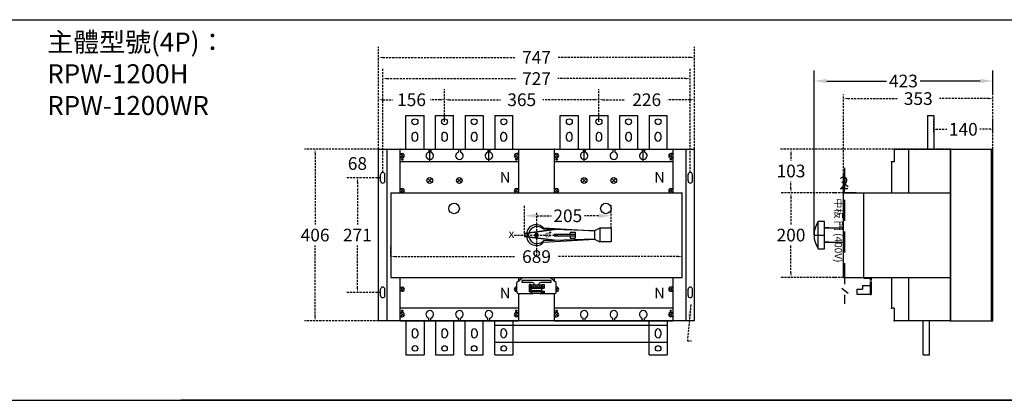
# Model space of a CAD drawing. Extents: x 540 to 29695, y -2147 to 3515.
# Drawn here: x 26164 to 28492, y 88 to 988 of the extents above; entities that cross this region are included whole.
import ezdxf
from ezdxf.enums import TextEntityAlignment as Align

# ---------------------------------------------------------------- set-up
doc = ezdxf.new("R2010")
doc.units = 0
doc.header["$LTSCALE"] = 40
doc.header["$MEASUREMENT"] = 0
doc.linetypes.add('HIDDEN', pattern=[0.375, 0.25, -0.125])
doc.linetypes.add('HIDDEN2', pattern=[0.1875, 0.125, -0.0625])
for name, color, linetype in [('LINE', 7, 'Continuous'), ('傳動', 7, 'Continuous'), ('尺寸', 1, 'HIDDEN2'), ('底板', 6, 'Continuous'), ('開關(伍菱)', 4, 'Continuous')]:
    doc.layers.add(name, color=color, linetype=linetype)
doc.styles.add('RO', font='ROMAND', dxfattribs={"bigfont": 'CHINESET'})
doc.styles.add('文字', font='txt')
doc.dimstyles.new('A', dxfattribs={"dimtxt": 30, "dimasz": 30, "dimexe": 25, "dimexo": 0, "dimgap": 10, "dimtad": 0, "dimtih": 1, "dimtoh": 1, "dimdec": 0, "dimdsep": 46, "dimtxsty": '文字', "dimcen": -0.3, "dimclrd": 1, "dimclre": 1, "dimclrt": 1, "dimadec": 0, "dimazin": 0, "dimtfac": 1, "dimtdec": 0, "dimtix": 1, "dimtofl": 0, "dimtmove": 0, "dimatfit": 0, "dimfxl": 1, "dimtolj": 1, "dimtzin": 0, "dimarcsym": 0})
doc.dimstyles.new('ISO-25_WS', dxfattribs={"dimtxt": 2.5, "dimasz": 2.5, "dimexe": 1.25, "dimexo": 0.625, "dimtad": 1, "dimdec": 1, "dimdsep": 46, "dimtxsty": 'Standard', "dimcen": 2.5, "dimadec": 0, "dimazin": 0, "dimtfac": 1, "dimtdec": 1, "dimtmove": 0, "dimatfit": 3, "dimfxl": 1, "dimtolj": 1, "dimtzin": 0, "dimarcsym": 0})

# ---------------------------------------------------------------- blocks, each defined once
blk = doc.blocks.new('*D742')
at = {"layer": 'DEFPOINTS', "color": 0}
for p in [(27012.4, 681.4), (26862.4, 275.4), (27012.4, 275.4)]:
    blk.add_point(p, dxfattribs=at)
at = {"layer": '尺寸', "lineweight": -2}
for p, q in [((27012.4, 681.4), (26837.4, 681.4)), ((26862.4, 671.4), (26862.4, 503.4)), ((26862.4, 285.4), (26862.4, 453.4)), ((27012.4, 275.4), (26837.4, 275.4))]:
    blk.add_line(p, q, dxfattribs=at)
at = {"layer": '尺寸'}
for points in [[(26860.7, 671.4), (26864.1, 671.4), (26862.4, 681.4)], [(26860.7, 285.4), (26864.1, 285.4), (26862.4, 275.4)]]:
    blk.add_solid(points, dxfattribs=at)
at = {"layer": '尺寸', "insert": (26862.4, 478.4), "char_height": 30, "attachment_point": 5}
blk.add_mtext('\\A1;406', dxfattribs=at)
blk = doc.blocks.new('*D743')
at = {"layer": 'DEFPOINTS', "color": 0}
for p in [(26962.4, 681.4), (27012.4, 681.4), (27017.4, 613.9)]:
    blk.add_point(p, dxfattribs=at)
at = {"layer": '尺寸', "lineweight": -2}
for p, q in [((27012.4, 681.4), (26937.4, 681.4)), ((27017.4, 613.9), (26937.4, 613.9))]:
    blk.add_line(p, q, dxfattribs=at)
at = {"layer": '尺寸', "insert": (26962.4, 647.6), "char_height": 30, "attachment_point": 5}
blk.add_mtext('\\A1;68', dxfattribs=at)
blk = doc.blocks.new('*D744')
at = {"layer": 'DEFPOINTS', "color": 0}
for p in [(27749.4, 848.4), (27022.4, 626.4), (27749.4, 626.4)]:
    blk.add_point(p, dxfattribs=at)
at = {"layer": '尺寸', "lineweight": -2}
for p, q in [((27022.4, 626.4), (27022.4, 873.4)), ((27749.4, 626.4), (27749.4, 873.4)), ((27032.4, 848.4), (27335.9, 848.4)), ((27739.4, 848.4), (27435.9, 848.4))]:
    blk.add_line(p, q, dxfattribs=at)
at = {"layer": '尺寸'}
for points in [[(27032.4, 850.1), (27032.4, 846.7), (27022.4, 848.4)], [(27739.4, 850.1), (27739.4, 846.7), (27749.4, 848.4)]]:
    blk.add_solid(points, dxfattribs=at)
at = {"layer": '尺寸', "insert": (27385.9, 848.4), "char_height": 30, "attachment_point": 5}
blk.add_mtext('\\A1;727', dxfattribs=at)
blk = doc.blocks.new('*D745')
at = {"layer": 'DEFPOINTS', "color": 0}
for p in [(27041.4, 427.5), (27730.4, 427.5), (27730.4, 427.5)]:
    blk.add_point(p, dxfattribs=at)
at = {"layer": '尺寸', "lineweight": -2}
for p, q in [((27041.4, 427.5), (27041.4, 452.5)), ((27730.4, 427.5), (27730.4, 452.5)), ((27051.4, 427.5), (27335.9, 427.5)), ((27720.4, 427.5), (27435.9, 427.5))]:
    blk.add_line(p, q, dxfattribs=at)
at = {"layer": '尺寸'}
for points in [[(27051.4, 429.1), (27051.4, 425.8), (27041.4, 427.5)], [(27720.4, 429.1), (27720.4, 425.8), (27730.4, 427.5)]]:
    blk.add_solid(points, dxfattribs=at)
at = {"layer": '尺寸', "insert": (27385.9, 427.5), "char_height": 30, "attachment_point": 5}
blk.add_mtext('\\A1;689', dxfattribs=at)
blk = doc.blocks.new('*D746')
at = {"layer": 'DEFPOINTS', "color": 0}
for p in [(27017.4, 613.9), (26962.4, 342.9), (27017.4, 342.9)]:
    blk.add_point(p, dxfattribs=at)
at = {"layer": '尺寸', "lineweight": -2}
for p, q in [((26962.4, 603.9), (26962.4, 503.4)), ((26962.4, 352.9), (26962.4, 453.4)), ((27017.4, 342.9), (26937.4, 342.9))]:
    blk.add_line(p, q, dxfattribs=at)
at = {"layer": '尺寸'}
for points in [[(26960.7, 603.9), (26964.1, 603.9), (26962.4, 613.9)], [(26960.7, 352.9), (26964.1, 352.9), (26962.4, 342.9)]]:
    blk.add_solid(points, dxfattribs=at)
at = {"layer": '尺寸', "insert": (26962.4, 478.4), "char_height": 30, "attachment_point": 5}
blk.add_mtext('\\A1;271', dxfattribs=at)
blk = doc.blocks.new('*D747')
at = {"layer": 'DEFPOINTS', "color": 0}
for p in [(27759.4, 898.4), (27012.4, 681.4), (27759.4, 681.4)]:
    blk.add_point(p, dxfattribs=at)
at = {"layer": '尺寸', "lineweight": -2}
for p, q in [((27012.4, 681.4), (27012.4, 923.4)), ((27759.4, 681.4), (27759.4, 923.4)), ((27022.4, 898.4), (27335.9, 898.4)), ((27749.4, 898.4), (27435.9, 898.4))]:
    blk.add_line(p, q, dxfattribs=at)
at = {"layer": '尺寸'}
for points in [[(27022.4, 900.1), (27022.4, 896.7), (27012.4, 898.4)], [(27749.4, 900.1), (27749.4, 896.7), (27759.4, 898.4)]]:
    blk.add_solid(points, dxfattribs=at)
at = {"layer": '尺寸', "insert": (27385.9, 898.4), "char_height": 30, "attachment_point": 5}
blk.add_mtext('\\A1;747', dxfattribs=at)
blk = doc.blocks.new('*D748')
at = {"layer": 'DEFPOINTS', "color": 0}
for p in [(27168.5, 798.4), (27168.5, 746.4), (27012.4, 681.4)]:
    blk.add_point(p, dxfattribs=at)
at = {"layer": '尺寸', "lineweight": -2}
for p, q in [((27012.4, 681.4), (27012.4, 823.4)), ((27168.5, 746.4), (27168.5, 823.4)), ((27022.4, 798.4), (27045.4, 798.4)), ((27158.5, 798.4), (27135.4, 798.4))]:
    blk.add_line(p, q, dxfattribs=at)
at = {"layer": '尺寸'}
for points in [[(27022.4, 800.1), (27022.4, 796.7), (27012.4, 798.4)], [(27158.5, 800.1), (27158.5, 796.7), (27168.5, 798.4)]]:
    blk.add_solid(points, dxfattribs=at)
at = {"layer": '尺寸', "insert": (27090.4, 798.4), "char_height": 30, "attachment_point": 5}
blk.add_mtext('\\A1;156', dxfattribs=at)
blk = doc.blocks.new('*D749')
at = {"layer": 'DEFPOINTS', "color": 0}
for p in [(27533.5, 798.4), (27168.4, 768.4), (27533.5, 746.4)]:
    blk.add_point(p, dxfattribs=at)
at = {"layer": '尺寸', "lineweight": -2}
for p, q in [((27533.5, 746.4), (27533.5, 823.4)), ((27178.4, 798.4), (27300.9, 798.4)), ((27523.5, 798.4), (27400.9, 798.4))]:
    blk.add_line(p, q, dxfattribs=at)
at = {"layer": '尺寸'}
for points in [[(27178.4, 800.1), (27178.4, 796.7), (27168.4, 798.4)], [(27523.5, 800.1), (27523.5, 796.7), (27533.5, 798.4)]]:
    blk.add_solid(points, dxfattribs=at)
at = {"layer": '尺寸', "insert": (27350.9, 798.4), "char_height": 30, "attachment_point": 5}
blk.add_mtext('\\A1;365', dxfattribs=at)
blk = doc.blocks.new('*D750')
at = {"layer": 'DEFPOINTS', "color": 0}
for p in [(27759.4, 798.4), (27533.4, 768.4), (27759.4, 681.4)]:
    blk.add_point(p, dxfattribs=at)
at = {"layer": '尺寸', "lineweight": -2}
for p, q in [((27759.4, 681.4), (27759.4, 823.4)), ((27543.4, 798.4), (27596.4, 798.4)), ((27749.4, 798.4), (27696.4, 798.4))]:
    blk.add_line(p, q, dxfattribs=at)
at = {"layer": '尺寸'}
for points in [[(27543.4, 800.1), (27543.4, 796.7), (27533.4, 798.4)], [(27749.4, 800.1), (27749.4, 796.7), (27759.4, 798.4)]]:
    blk.add_solid(points, dxfattribs=at)
at = {"layer": '尺寸', "insert": (27646.4, 798.4), "char_height": 30, "attachment_point": 5}
blk.add_mtext('\\A1;226', dxfattribs=at)
blk = doc.blocks.new('*D842')
at = {"layer": 'DEFPOINTS', "color": 0}
for p in [(28111.9, 578.4), (27987.5, 378.4), (28111.9, 378.4)]:
    blk.add_point(p, dxfattribs=at)
at = {"layer": '尺寸', "lineweight": -2}
for p, q in [((28111.9, 578.4), (27962.5, 578.4)), ((27987.5, 568.4), (27987.5, 503.4)), ((27987.5, 388.4), (27987.5, 453.4)), ((28111.9, 378.4), (27962.5, 378.4))]:
    blk.add_line(p, q, dxfattribs=at)
at = {"layer": '尺寸'}
for points in [[(27985.8, 568.4), (27989.1, 568.4), (27987.5, 578.4)], [(27985.8, 388.4), (27989.1, 388.4), (27987.5, 378.4)]]:
    blk.add_solid(points, dxfattribs=at)
at = {"layer": '尺寸', "insert": (27987.5, 478.4), "char_height": 30, "attachment_point": 5}
blk.add_mtext('\\A1;200', dxfattribs=at)
blk = doc.blocks.new('*D843')
at = {"layer": 'DEFPOINTS', "color": 0}
for p in [(27987.5, 681.4), (28364.9, 681.4), (28111.9, 578.4)]:
    blk.add_point(p, dxfattribs=at)
at = {"layer": '尺寸', "lineweight": -2}
for p, q in [((28364.9, 681.4), (27962.5, 681.4)), ((27987.5, 671.4), (27987.5, 654.9)), ((27987.5, 588.4), (27987.5, 604.9)), ((28111.9, 578.4), (27962.5, 578.4))]:
    blk.add_line(p, q, dxfattribs=at)
at = {"layer": '尺寸'}
for points in [[(27985.8, 671.4), (27989.1, 671.4), (27987.5, 681.4)], [(27985.8, 588.4), (27989.1, 588.4), (27987.5, 578.4)]]:
    blk.add_solid(points, dxfattribs=at)
at = {"layer": '尺寸', "insert": (27987.5, 629.9), "char_height": 30, "attachment_point": 5}
blk.add_mtext('\\A1;103', dxfattribs=at)
blk = doc.blocks.new('*D844')
at = {"layer": 'DEFPOINTS', "color": 0}
for p in [(28464.9, 801.1), (28464.9, 681.4), (28111.9, 576.4)]:
    blk.add_point(p, dxfattribs=at)
at = {"layer": '尺寸', "lineweight": -2}
for p, q in [((28111.9, 576.4), (28111.9, 811.1)), ((28121.9, 801.1), (28238.4, 801.1)), ((28454.9, 801.1), (28338.4, 801.1)), ((28464.9, 681.4), (28464.9, 811.1))]:
    blk.add_line(p, q, dxfattribs=at)
at = {"layer": '尺寸'}
for points in [[(28121.9, 802.8), (28121.9, 799.5), (28111.9, 801.1)], [(28454.9, 802.8), (28454.9, 799.5), (28464.9, 801.1)]]:
    blk.add_solid(points, dxfattribs=at)
at = {"layer": '尺寸', "insert": (28288.4, 801.1), "char_height": 30, "attachment_point": 5}
blk.add_mtext('\\A1;353', dxfattribs=at)
blk = doc.blocks.new('*D848')
at = {"layer": 'DEFPOINTS', "color": 0}
for p in [(28464.9, 728.5), (28324.9, 721.4), (28464.9, 721.4)]:
    blk.add_point(p, dxfattribs=at)
at = {"layer": '尺寸', "color": 1, "lineweight": -2}
for p, q in [((28324.9, 721.4), (28324.9, 753.5)), ((28464.9, 721.4), (28464.9, 753.5)), ((28329.9, 728.5), (28356.3, 728.5)), ((28459.9, 728.5), (28433.6, 728.5))]:
    blk.add_line(p, q, dxfattribs=at)
at = {"layer": '尺寸', "color": 1}
for points in [[(28329.9, 729.4), (28329.9, 727.7), (28324.9, 728.5)], [(28459.9, 729.4), (28459.9, 727.7), (28464.9, 728.5)]]:
    blk.add_solid(points, dxfattribs=at)
at = {"layer": '尺寸', "color": 1, "insert": (28394.9, 728.5), "char_height": 30, "attachment_point": 5, "style": '文字'}
blk.add_mtext('\\A1;140', dxfattribs=at)
blk = doc.blocks.new('*D894')
at = {"color": 1, "lineweight": -2}
for p, q in [((28111.9, 576.4), (28111.9, 626.7)), ((28113.9, 576.4), (28113.9, 626.7))]:
    blk.add_line(p, q, dxfattribs=at)
at = {"layer": 'DEFPOINTS', "color": 0}
for p in [(28113.9, 601.7), (28111.9, 576.4), (28113.9, 576.4)]:
    blk.add_point(p, dxfattribs=at)
at = {"color": 1, "insert": (28112.9, 601.7), "char_height": 30, "attachment_point": 5, "style": '文字'}
blk.add_mtext('\\A1;2', dxfattribs=at)
blk = doc.blocks.new('*D955')
at = {"layer": 'DEFPOINTS', "color": 0}
for p in [(27562.3, 524), (27562.3, 494.4), (27357.3, 482.4)]:
    blk.add_point(p, dxfattribs=at)
at = {"layer": '尺寸', "color": 0, "lineweight": -2}
for p, q in [((27357.3, 482.4), (27357.3, 549)), ((27562.3, 494.4), (27562.3, 549)), ((27387.3, 524), (27420.2, 524)), ((27532.3, 524), (27499.3, 524))]:
    blk.add_line(p, q, dxfattribs=at)
at = {"layer": '尺寸', "color": 0}
for points in [[(27387.3, 529), (27387.3, 519), (27357.3, 524)], [(27532.3, 529), (27532.3, 519), (27562.3, 524)]]:
    blk.add_solid(points, dxfattribs=at)
at = {"layer": '尺寸', "color": 0, "insert": (27459.8, 524), "char_height": 30, "attachment_point": 5, "style": '文字'}
blk.add_mtext('\\A1;205', dxfattribs=at)
blk = doc.blocks.new('*D964')
at = {"color": 1, "lineweight": -2}
for p, q in [((28041.9, 478.3), (28041.9, 867.7)), ((28464.9, 811.1), (28464.9, 867.7)), ((28071.9, 842.7), (28213.6, 842.7)), ((28434.9, 842.7), (28293.2, 842.7))]:
    blk.add_line(p, q, dxfattribs=at)
at = {"color": 1}
for points in [[(28071.9, 847.7), (28071.9, 837.7), (28041.9, 842.7)], [(28434.9, 847.7), (28434.9, 837.7), (28464.9, 842.7)]]:
    blk.add_solid(points, dxfattribs=at)
at = {"layer": 'DEFPOINTS', "color": 0}
for p in [(28464.9, 842.7), (28464.9, 811.1), (28041.9, 478.3)]:
    blk.add_point(p, dxfattribs=at)
at = {"color": 1, "insert": (28253.4, 842.7), "char_height": 30, "attachment_point": 5, "style": '文字'}
blk.add_mtext('\\A1;423', dxfattribs=at)

msp = doc.modelspace()

# ---------------------------------------------------------------- linework, layer by layer
at = {"linetype": 'HIDDEN', "ltscale": 5}
msp.add_line((28113.91, 637.06), (28113.91, 315.73), dxfattribs=at)
for p, q in [((28107.52, 604.6), (28122.76, 593.11)), ((28141.91, 578.4), (28111.91, 578.4)), ((27350.89, 375.9), (27339.06, 365.9)), ((27350.89, 375.9), (27350.89, 378.4)), ((27420.89, 375.9), (27420.89, 378.4)), ((27432.66, 365.9), (27420.89, 375.9)), ((28159.91, 378.4), (28159.91, 376.83)), ((28159.91, 376.83), (28174.91, 376.83)), ((28174.91, 376.83), (28174.91, 370.83)), ((28176.91, 378.4), (28176.91, 370.83)), ((27339.06, 344.83), (27339.06, 365.9)), ((27344.06, 368.9), (27344.06, 368.9)), ((27419.86, 370.9), (27351.86, 370.9)), ((27351.86, 365.9), (27351.86, 370.9)), ((27375.86, 365.9), (27351.86, 365.9)), ((27368.18, 361.29), (27368.18, 344.29)), ((27373.08, 361.29), (27368.18, 361.29)), ((27368.18, 352.79), (27403.56, 352.79)), ((27373.08, 340.89), (27373.08, 361.29)), ((27373.17, 360.21), (27373.17, 357.67)), ((27378.25, 360.21), (27373.17, 360.21)), ((27378.25, 360.21), (27378.25, 357.67)), ((27378.25, 360.21), (27378.25, 357.67)), ((27378.25, 360.21), (27378.25, 357.67)), ((27383.33, 360.21), (27378.25, 360.21)), ((27380.86, 360.9), (27380.86, 360.21)), ((27383.33, 360.21), (27383.33, 357.67)), ((27383.33, 360.21), (27383.33, 357.67)), ((27383.33, 360.21), (27383.33, 357.67)), ((27388.41, 360.21), (27383.33, 360.21)), ((27388.41, 360.21), (27388.41, 357.67)), ((27388.41, 360.21), (27388.41, 357.67)), ((27388.41, 360.21), (27388.41, 357.67)), ((27393.49, 360.21), (27388.41, 360.21)), ((27390.86, 360.9), (27390.86, 360.21)), ((27393.49, 360.21), (27393.49, 357.67)), ((27393.49, 360.21), (27393.49, 357.67)), ((27393.49, 360.21), (27393.49, 357.67)), ((27398.57, 360.21), (27393.49, 360.21)), ((27419.86, 365.9), (27395.86, 365.9)), ((27398.57, 360.21), (27398.57, 357.67)), ((27398.57, 360.21), (27398.57, 357.67)), ((27398.57, 360.21), (27398.57, 357.67)), ((27398.66, 360.21), (27398.57, 360.21)), ((27398.57, 360.21), (27398.57, 357.67)), ((27398.57, 360.21), (27398.57, 357.67)), ((27398.57, 360.21), (27398.57, 357.67)), ((27398.66, 340.89), (27398.66, 361.29)), ((27398.66, 361.29), (27403.56, 361.29)), ((27403.56, 361.29), (27403.56, 352.79)), ((27419.86, 370.9), (27419.86, 365.9)), ((27432.66, 344.83), (27432.66, 365.9)), ((28107.52, 352.81), (28122.76, 341.32)), ((28142.91, 350.79), (28156.91, 350.79)), ((28142.91, 350.79), (28142.91, 338.89)), ((28156.91, 359.29), (28174.91, 359.29)), ((28156.91, 359.29), (28156.91, 350.79)), ((28174.91, 368.83), (28174.91, 337.83)), ((28176.91, 368.83), (28176.91, 337.83)), ((27351.86, 339.83), (27344.06, 339.83)), ((27375.86, 339.83), (27351.86, 339.83)), ((27373.08, 344.29), (27368.18, 344.29)), ((27373.08, 340.89), (27403.56, 340.89)), ((27373.78, 346.39), (27377.65, 346.39)), ((27373.78, 345.39), (27377.65, 345.39)), ((27378.86, 346.39), (27382.73, 346.39)), ((27378.86, 345.39), (27382.73, 345.39)), ((27383.94, 346.39), (27387.81, 346.39)), ((27383.94, 345.39), (27387.81, 345.39)), ((27389.02, 346.39), (27392.89, 346.39)), ((27389.02, 345.39), (27392.89, 345.39)), ((27394.1, 346.39), (27397.97, 346.39)), ((27394.1, 345.39), (27397.97, 345.39)), ((27427.66, 339.83), (27395.86, 339.83)), ((27398.66, 345.59), (27403.56, 345.59)), ((27398.66, 340.89), (27403.56, 340.89)), ((27403.56, 345.59), (27403.56, 340.89)), ((28142.91, 338.89), (28174.91, 338.89)), ((28174.91, 337.83), (28176.91, 337.83))]:
    msp.add_line(p, q)
at = {"color": 7}
for p, q in [((27041.39, 578.4), (27730.39, 578.4)), ((27041.39, 578.4), (27041.39, 378.4)), ((27730.39, 378.4), (27730.39, 578.4)), ((27041.39, 378.4), (27730.39, 378.4)), ((27749.39, 330.4), (27749.39, 330.4))]:
    msp.add_line(p, q, dxfattribs=at)
at = {"color": 7, "linetype": 'HIDDEN'}
for p, q in [((27378.39, 478.4), (27393.39, 478.4)), ((27385.89, 470.9), (27385.89, 485.9))]:
    msp.add_line(p, q, dxfattribs=at)
for points in [[(27383.58, 482.4), (27381.27, 478.4), (27383.58, 474.4), (27388.2, 474.4), (27390.51, 478.4), (27388.2, 482.4)], [(27383.58, 482.4), (27381.27, 478.4), (27383.58, 474.4), (27388.2, 474.4), (27390.51, 478.4), (27388.2, 482.4)], [(27383.58, 482.4), (27381.27, 478.4), (27383.58, 474.4), (27388.2, 474.4), (27390.51, 478.4), (27388.2, 482.4)], [(27369.88, 357.89), (27369.13, 356.59), (27369.88, 355.29), (27371.38, 355.29), (27372.13, 356.59), (27371.38, 357.89)], [(27401.86, 357.89), (27402.61, 356.59), (27401.86, 355.29), (27400.36, 355.29), (27399.61, 356.59), (27400.36, 357.89)]]:
    msp.add_lwpolyline(points, close=True)
at = {"color": 7}
for centre in [(27190.92, 541.4), (27549.92, 541.4)]:
    msp.add_circle(centre, 12.5, dxfattribs=at)
for centre, radius in [((27370.31, 349.99), 1), ((27370.63, 356.59), 1), ((27401.11, 356.59), 1), ((27375.71, 345.89), 2), ((27380.79, 345.89), 2), ((27385.87, 345.89), 2), ((27390.95, 345.89), 2), ((27396.03, 345.89), 2), ((27401.43, 343.69), 1)]:
    msp.add_circle(centre, radius)
for centre, radius, start, end in [((27375.71, 357.67), 2.54, 180, 0), ((27375.86, 360.9), 5, 0, 90), ((27380.79, 357.67), 2.54, 180, 0), ((27385.87, 357.67), 2.54, 180, 0), ((27390.95, 357.67), 2.54, 180, 0), ((27395.86, 360.9), 5, 90, 180), ((27396.03, 357.67), 2.54, 180, 0), ((27344.06, 344.83), 5, 180, 270), ((27375.86, 344.83), 5, 270, 307.83574), ((27395.86, 344.83), 5, 232.16426, 270), ((27427.66, 344.83), 5, 270, 0)]:
    msp.add_arc(centre, radius, start, end)
at = {"layer": 'LINE'}
for p, q in [((22607.2, 987.68), (29695.39, 987.68)), ((26545.08, 987.68), (28813.52, 987.68)), ((28111.91, 578.4), (28364.91, 578.4)), ((28111.91, 378.4), (28111.91, 578.4)), ((28159.91, 378.4), (28159.91, 578.4)), ((28066.91, 510.76), (28051.91, 510.76)), ((28051.91, 445.76), (28051.91, 510.76)), ((28066.91, 445.76), (28066.91, 510.76)), ((28076.91, 495.26), (28066.91, 495.26)), ((28066.91, 495.26), (28111.91, 495.26)), ((28041.91, 478.26), (28066.91, 478.26)), ((28051.91, 445.76), (28066.91, 445.76)), ((28076.91, 461.26), (28067.17, 461.26)), ((28067.17, 461.26), (28111.91, 461.26)), ((28111.91, 378.4), (28364.91, 378.4)), ((27286.97, 265.4), (27694.97, 265.4)), ((27286.97, 225.4), (27694.97, 225.4)), ((22607.2, 87.68), (29695.39, 87.68)), ((28813.52, 87.68), (26545.08, 87.68))]:
    msp.add_line(p, q, dxfattribs=at)
at = {"layer": 'LINE', "color": 7}
for p, q in [((27427.25, 491.47), (27357.25, 482.4)), ((27427.25, 490.47), (27357.25, 481.4)), ((27402.25, 495.27), (27523.25, 488.4)), ((27523.25, 488.4), (27402.25, 492.27)), ((27427.25, 491.47), (27427.25, 490.47)), ((27535.25, 494.4), (27523.25, 488.4)), ((27562.25, 494.4), (27535.25, 494.4)), ((27535.25, 494.4), (27535.25, 462.4)), ((27562.25, 494.4), (27562.25, 462.4)), ((27357.25, 482.4), (27357.25, 474.4)), ((27427.25, 466.32), (27357.25, 475.4)), ((27427.25, 465.32), (27357.25, 474.4)), ((27523.25, 468.4), (27402.25, 464.52)), ((27402.25, 461.52), (27523.25, 468.4)), ((27427.25, 480.4), (27477.25, 480.4)), ((27427.25, 480.4), (27427.25, 476.4)), ((27427.25, 476.4), (27477.25, 476.4)), ((27427.25, 466.32), (27427.25, 465.32)), ((27465.25, 485.4), (27465.25, 480.4)), ((27465.25, 485.4), (27477.25, 485.4)), ((27465.25, 476.4), (27465.25, 471.4)), ((27465.25, 471.4), (27477.25, 471.4)), ((27465.75, 485.4), (27465.75, 480.4)), ((27465.75, 476.4), (27465.75, 471.4)), ((27477.25, 485.4), (27477.25, 471.4)), ((27523.25, 488.4), (27523.25, 468.4)), ((27523.25, 468.4), (27535.25, 462.4)), ((27562.25, 462.4), (27535.25, 462.4)), ((27063.39, 275.4), (27343.39, 275.4)), ((27428.39, 275.4), (27708.39, 275.4)), ((27463.39, 270.4), (27463.39, 270.4)), ((27308.39, 245.4), (27308.39, 245.4))]:
    msp.add_line(p, q, dxfattribs=at)
msp.add_lwpolyline([(27362.05, 478.4), (27368.07, 474.92), (27368.07, 481.87)], close=True, dxfattribs=at)
at = {"layer": 'LINE', "color": 7, "const_width": 1.2}
for points in [[(27407.32, 478.4), (27405.5, 478.4)], [(27407.65, 480.09), (27405.98, 480.78)], [(27407.65, 476.71), (27405.98, 476.01)], [(27408.61, 481.52), (27407.33, 482.8)], [(27408.61, 475.27), (27407.33, 473.99)], [(27410.04, 482.48), (27409.35, 484.15)], [(27410.04, 474.31), (27409.35, 472.64)], [(27411.73, 482.81), (27411.73, 484.63)], [(27411.73, 473.98), (27411.73, 472.16)], [(27413.42, 482.48), (27414.12, 484.15)], [(27413.42, 474.31), (27414.12, 472.64)], [(27414.86, 481.52), (27416.14, 482.8)], [(27414.86, 475.27), (27416.14, 473.99)], [(27415.82, 480.09), (27417.49, 480.78)], [(27415.82, 476.71), (27417.49, 476.01)], [(27416.15, 478.4), (27417.97, 478.4)]]:
    msp.add_lwpolyline(points, dxfattribs=at)
at = {"layer": 'LINE', "color": 7, "const_width": 0.6}
msp.add_lwpolyline([(27411.73, 474.5, 1), (27411.73, 482.3, 1)], format="xyb", close=True, dxfattribs=at)
at = {"layer": 'LINE', "color": 7}
for centre, radius in [((27385.89, 478.4), 3), ((27417.78, 484.77), 1.07)]:
    msp.add_circle(centre, radius, dxfattribs=at)
for centre, radius, start, end in [((27385.11, 480.06), 22.92, 41.58799, 175.02822), ((27387.5, 478.4), 20.25, 43.25865, 167.57241), ((27385.11, 476.73), 22.92, 185.32332, 318.41201), ((27387.5, 478.4), 20.25, 193.29376, 316.74135)]:
    msp.add_arc(centre, radius, start, end, dxfattribs=at)
at = {"layer": 'LINE'}
msp.add_arc((28099.73, 478.26), 57.81, 145.79454, 214.20546, dxfattribs=at)
at = {"layer": '傳動'}
for p in [(28091.91, 578.4), (28091.91, 378.4)]:
    msp.add_point(p, dxfattribs=at)
at = {"layer": '尺寸'}
for p, q in [((27385.89, 530.9), (27385.89, 425.9)), ((27333.39, 478.4), (27438.39, 478.4))]:
    msp.add_line(p, q, dxfattribs=at)
at = {"layer": '底板'}
for p, q in [((27012.39, 275.4), (27012.39, 681.4)), ((27012.39, 681.4), (27759.39, 681.4)), ((27032.39, 275.4), (27032.39, 681.4)), ((27739.39, 275.4), (27739.39, 681.4)), ((27759.39, 275.4), (27759.39, 681.4)), ((28364.91, 275.4), (28364.91, 681.4)), ((28364.91, 681.4), (28464.91, 681.4)), ((28364.91, 681.4), (28364.91, 275.4)), ((28461.91, 275.4), (28461.91, 681.4)), ((28464.91, 275.4), (28464.91, 681.4)), ((27017.39, 606.4), (27017.39, 621.4)), ((27022.39, 626.4), (27022.39, 626.4)), ((27027.39, 606.4), (27027.39, 621.4)), ((27744.39, 606.4), (27744.39, 621.4)), ((27749.39, 626.4), (27749.39, 626.4)), ((27754.39, 606.4), (27754.39, 621.4)), ((27022.39, 601.4), (27022.39, 601.4)), ((27749.39, 601.4), (27749.39, 601.4)), ((27017.39, 335.4), (27017.39, 350.4)), ((27022.39, 355.4), (27022.39, 355.4)), ((27027.39, 335.4), (27027.39, 350.4)), ((27744.39, 335.4), (27744.39, 350.4)), ((27749.39, 355.4), (27749.39, 355.4)), ((27754.39, 335.4), (27754.39, 350.4)), ((28464.91, 275.4), (28464.91, 356.09)), ((27022.39, 330.4), (27022.39, 330.4)), ((27759.39, 275.4), (27012.39, 275.4)), ((28364.91, 275.4), (28464.91, 275.4))]:
    msp.add_line(p, q, dxfattribs=at)
for centre, start, end in [((27022.39, 621.4), 90, 180), ((27022.39, 606.4), 180, 270), ((27022.39, 621.4), 0, 90), ((27022.39, 606.4), 270, 0), ((27749.39, 621.4), 90, 180), ((27749.39, 606.4), 180, 270), ((27749.39, 621.4), 0, 90), ((27749.39, 606.4), 270, 0), ((27022.39, 350.4), 90, 180), ((27022.39, 350.4), 0, 90), ((27749.39, 350.4), 90, 180), ((27749.39, 350.4), 0, 90), ((27022.39, 335.4), 180, 270), ((27022.39, 335.4), 270, 0), ((27749.39, 335.4), 180, 270), ((27749.39, 335.4), 270, 0)]:
    msp.add_arc(centre, 5, start, end, dxfattribs=at)
at = {"layer": '開關(伍菱)'}
for p, q in [((27076.97, 761.4), (27119.97, 761.4)), ((27076.97, 681.4), (27076.97, 761.4)), ((27119.97, 681.4), (27119.97, 761.4)), ((27146.97, 761.4), (27189.97, 761.4)), ((27146.97, 681.4), (27146.97, 761.4)), ((27189.97, 681.4), (27189.97, 761.4)), ((27216.97, 761.4), (27216.97, 681.4)), ((27216.97, 761.4), (27259.97, 761.4)), ((27259.97, 761.4), (27259.97, 681.4)), ((27286.97, 761.4), (27286.97, 681.4)), ((27286.97, 761.4), (27329.97, 761.4)), ((27329.97, 681.4), (27329.97, 761.4)), ((27441.97, 761.4), (27484.97, 761.4)), ((27441.97, 681.4), (27441.97, 761.4)), ((27484.97, 681.4), (27484.97, 761.4)), ((27511.97, 761.4), (27554.97, 761.4)), ((27511.97, 681.4), (27511.97, 761.4)), ((27554.97, 681.4), (27554.97, 761.4)), ((27581.97, 761.4), (27581.97, 681.4)), ((27581.97, 761.4), (27624.97, 761.4)), ((27624.97, 761.4), (27624.97, 681.4)), ((27651.97, 761.4), (27651.97, 681.4)), ((27651.97, 761.4), (27694.97, 761.4)), ((27694.97, 681.4), (27694.97, 761.4)), ((28309.91, 761.4), (28309.91, 681.4)), ((28309.91, 761.4), (28324.91, 761.4)), ((28324.91, 761.4), (28324.91, 681.4)), ((27091.75, 707.04), (27091.75, 714.4)), ((27105.03, 707.04), (27105.03, 714.76)), ((27161.76, 714.76), (27161.75, 707.04)), ((27175.03, 707.04), (27175.03, 714.4)), ((27232.07, 707.04), (27232.07, 714.4)), ((27245.35, 707.04), (27245.35, 714.76)), ((27301.43, 707.04), (27301.43, 714.76)), ((27314.71, 714.4), (27314.71, 707.04)), ((27456.75, 707.04), (27456.75, 714.4)), ((27470.03, 707.04), (27470.03, 714.76)), ((27526.76, 714.76), (27526.75, 707.04)), ((27540.03, 707.04), (27540.03, 714.4)), ((27597.07, 707.04), (27597.07, 714.4)), ((27610.35, 707.04), (27610.35, 714.76)), ((27666.43, 707.04), (27666.43, 714.76)), ((27679.71, 714.4), (27679.71, 707.04)), ((27063.39, 681.4), (27343.39, 681.4)), ((27063.39, 578.4), (27063.39, 681.4)), ((27131.89, 679.9), (27130.89, 679.9)), ((27130.89, 679.9), (27130.89, 674.54)), ((27131.89, 681.4), (27131.89, 679.9)), ((27133.39, 652.65), (27133.39, 679.14)), ((27134.89, 681.4), (27134.89, 679.9)), ((27134.89, 679.9), (27135.89, 679.9)), ((27135.89, 679.9), (27135.89, 674.54)), ((27202.05, 679.9), (27201.05, 679.9)), ((27201.05, 679.9), (27201.05, 674.54)), ((27202.05, 681.4), (27202.05, 679.9)), ((27205.05, 681.4), (27205.05, 679.9)), ((27205.05, 679.9), (27206.05, 679.9)), ((27206.05, 679.9), (27206.05, 674.54)), ((27271.89, 679.9), (27270.89, 679.9)), ((27270.89, 679.9), (27270.89, 674.54)), ((27271.89, 681.4), (27271.89, 679.9)), ((27273.39, 652.65), (27273.39, 679.14)), ((27274.89, 681.4), (27274.89, 679.9)), ((27274.89, 679.9), (27275.89, 679.9)), ((27275.89, 679.9), (27275.89, 674.54)), ((27343.39, 681.4), (27343.39, 578.4)), ((27428.39, 681.4), (27708.39, 681.4)), ((27428.39, 578.4), (27428.39, 681.4)), ((27496.89, 679.9), (27495.89, 679.9)), ((27495.89, 679.9), (27495.89, 674.54)), ((27496.89, 681.4), (27496.89, 679.9)), ((27498.39, 652.65), (27498.39, 679.14)), ((27499.89, 681.4), (27499.89, 679.9)), ((27499.89, 679.9), (27500.89, 679.9)), ((27500.89, 679.9), (27500.89, 674.54)), ((27567.05, 679.9), (27566.05, 679.9)), ((27566.05, 679.9), (27566.05, 674.54)), ((27567.05, 681.4), (27567.05, 679.9)), ((27570.05, 681.4), (27570.05, 679.9)), ((27570.05, 679.9), (27571.05, 679.9)), ((27571.05, 679.9), (27571.05, 674.54)), ((27636.89, 679.9), (27635.89, 679.9)), ((27635.89, 679.9), (27635.89, 674.54)), ((27636.89, 681.4), (27636.89, 679.9)), ((27638.39, 652.65), (27638.39, 679.14)), ((27639.89, 681.4), (27639.89, 679.9)), ((27639.89, 679.9), (27640.89, 679.9)), ((27640.89, 679.9), (27640.89, 674.54)), ((27708.39, 681.4), (27708.39, 578.4)), ((28231.41, 681.4), (28364.91, 681.4)), ((28231.41, 681.4), (28231.41, 651.4)), ((28264.91, 681.4), (28264.91, 578.4)), ((27063.39, 670.9), (27068.39, 670.9)), ((27071.92, 662.36), (27063.39, 670.9)), ((27071.92, 669.43), (27063.39, 660.9)), ((27068.39, 660.9), (27063.39, 660.9)), ((27334.85, 662.36), (27343.39, 670.9)), ((27334.85, 669.43), (27343.39, 660.9)), ((27343.39, 670.9), (27338.39, 670.9)), ((27338.39, 660.9), (27343.39, 660.9)), ((27428.39, 670.9), (27433.39, 670.9)), ((27436.92, 662.36), (27428.39, 670.9)), ((27436.92, 669.43), (27428.39, 660.9)), ((27433.39, 660.9), (27428.39, 660.9)), ((27699.85, 662.36), (27708.39, 670.9)), ((27699.85, 669.43), (27708.39, 660.9)), ((27708.39, 670.9), (27703.39, 670.9)), ((27703.39, 660.9), (27708.39, 660.9)), ((27343.39, 651.4), (27063.39, 651.4)), ((27708.39, 651.4), (27428.39, 651.4)), ((28224.91, 651.4), (28224.91, 578.4)), ((28231.41, 651.4), (28224.91, 651.4)), ((27138.16, 612.17), (27128.61, 602.62)), ((27138.16, 602.62), (27128.61, 612.17)), ((27208.16, 612.17), (27198.61, 602.62)), ((27208.16, 602.62), (27198.61, 612.17)), ((27503.16, 612.17), (27493.61, 602.62)), ((27503.16, 602.62), (27493.61, 612.17)), ((27573.16, 612.17), (27563.61, 602.62)), ((27573.16, 602.62), (27563.61, 612.17)), ((27063.39, 588.4), (27068.39, 588.4)), ((27071.92, 579.86), (27063.39, 588.4)), ((27071.92, 586.93), (27063.39, 578.4)), ((27334.85, 579.86), (27343.39, 588.4)), ((27334.85, 586.93), (27343.39, 578.4)), ((27338.39, 588.4), (27343.39, 588.4)), ((27428.39, 588.4), (27433.39, 588.4)), ((27436.92, 579.86), (27428.39, 588.4)), ((27436.92, 586.93), (27428.39, 578.4)), ((27699.85, 579.86), (27708.39, 588.4)), ((27699.85, 586.93), (27708.39, 578.4)), ((27703.39, 588.4), (27708.39, 588.4)), ((27068.39, 578.4), (27063.39, 578.4)), ((27338.39, 578.4), (27343.39, 578.4)), ((27433.39, 578.4), (27428.39, 578.4)), ((27703.39, 578.4), (27708.39, 578.4)), ((27063.39, 275.4), (27063.39, 378.4)), ((27343.39, 378.4), (27343.39, 367.55)), ((27428.39, 367.53), (27428.39, 378.4)), ((27708.39, 378.4), (27708.39, 275.4)), ((28224.91, 378.4), (28224.91, 305.4)), ((28224.91, 376.4), (28224.91, 305.4)), ((28264.91, 378.4), (28264.91, 275.4)), ((27071.92, 346.86), (27063.39, 355.4)), ((27063.39, 355.4), (27068.39, 355.4)), ((27071.92, 353.93), (27063.39, 345.4)), ((27334.85, 353.93), (27339.06, 349.72)), ((27334.85, 346.86), (27339.06, 351.07)), ((27339.06, 355.4), (27338.39, 355.4)), ((27432.66, 355.4), (27433.39, 355.4)), ((27436.92, 353.93), (27432.66, 349.67)), ((27436.92, 346.86), (27432.66, 351.12)), ((27699.85, 346.86), (27708.39, 355.4)), ((27699.85, 353.93), (27708.39, 345.4)), ((27708.39, 355.4), (27703.39, 355.4)), ((27068.39, 345.4), (27063.39, 345.4)), ((27338.39, 345.4), (27339.06, 345.4)), ((27343.39, 337.88), (27343.39, 275.4)), ((27428.39, 275.4), (27428.39, 337.89)), ((27433.39, 345.4), (27432.66, 345.4)), ((27703.39, 345.4), (27708.39, 345.4)), ((27343.39, 305.4), (27063.39, 305.4)), ((27708.39, 305.4), (27428.39, 305.4)), ((28231.41, 305.4), (28224.91, 305.4)), ((28231.41, 305.4), (28231.41, 275.4)), ((27071.92, 286.86), (27063.39, 295.4)), ((27068.39, 295.4), (27063.39, 295.4)), ((27071.92, 293.93), (27063.39, 285.4)), ((27063.39, 285.4), (27068.39, 285.4)), ((27130.89, 276.9), (27130.89, 282.25)), ((27135.89, 276.9), (27135.89, 282.25)), ((27201.05, 276.9), (27201.05, 282.25)), ((27206.05, 276.9), (27206.05, 282.25)), ((27270.89, 276.9), (27270.89, 282.25)), ((27275.89, 276.9), (27275.89, 282.25)), ((27334.85, 286.86), (27343.39, 295.4)), ((27334.85, 293.93), (27343.39, 285.4)), ((27338.39, 295.4), (27343.39, 295.4)), ((27343.39, 285.4), (27338.39, 285.4)), ((27436.92, 286.86), (27428.39, 295.4)), ((27433.39, 295.4), (27428.39, 295.4)), ((27436.92, 293.93), (27428.39, 285.4)), ((27428.39, 285.4), (27433.39, 285.4)), ((27495.89, 276.9), (27495.89, 282.25)), ((27500.89, 276.9), (27500.89, 282.25)), ((27566.05, 276.9), (27566.05, 282.25)), ((27571.05, 276.9), (27571.05, 282.25)), ((27635.89, 276.9), (27635.89, 282.25)), ((27640.89, 276.9), (27640.89, 282.25)), ((27699.85, 286.86), (27708.39, 295.4)), ((27699.85, 293.93), (27708.39, 285.4)), ((27703.39, 295.4), (27708.39, 295.4)), ((27708.39, 285.4), (27703.39, 285.4)), ((27131.89, 275.4), (27063.39, 275.4)), ((27076.97, 275.4), (27076.97, 195.4)), ((27119.97, 275.4), (27119.97, 195.4)), ((27131.89, 276.9), (27130.89, 276.9)), ((27131.89, 275.4), (27131.89, 276.9)), ((27134.89, 275.4), (27134.89, 276.9)), ((27134.89, 276.9), (27135.89, 276.9)), ((27202.05, 275.4), (27134.89, 275.4)), ((27146.97, 275.4), (27146.97, 195.4)), ((27189.97, 275.4), (27189.97, 195.4)), ((27202.05, 276.9), (27201.05, 276.9)), ((27202.05, 275.4), (27202.05, 276.9)), ((27205.05, 275.4), (27205.05, 276.9)), ((27205.05, 276.9), (27206.05, 276.9)), ((27271.89, 275.4), (27205.05, 275.4)), ((27216.97, 195.4), (27216.97, 275.4)), ((27259.97, 195.4), (27259.97, 275.4)), ((27271.89, 276.9), (27270.89, 276.9)), ((27271.89, 275.4), (27271.89, 276.9)), ((27274.89, 275.4), (27274.89, 276.9)), ((27274.89, 276.9), (27275.89, 276.9)), ((27343.39, 275.4), (27274.89, 275.4)), ((27286.97, 195.4), (27286.97, 275.4)), ((27329.97, 275.4), (27329.97, 195.4)), ((27496.89, 275.4), (27428.39, 275.4)), ((27496.89, 276.9), (27495.89, 276.9)), ((27496.89, 275.4), (27496.89, 276.9)), ((27499.89, 275.4), (27499.89, 276.9)), ((27499.89, 276.9), (27500.89, 276.9)), ((27567.05, 275.4), (27499.89, 275.4)), ((27567.05, 276.9), (27566.05, 276.9)), ((27567.05, 275.4), (27567.05, 276.9)), ((27570.05, 275.4), (27570.05, 276.9)), ((27570.05, 276.9), (27571.05, 276.9)), ((27636.89, 275.4), (27570.05, 275.4)), ((27636.89, 276.9), (27635.89, 276.9)), ((27636.89, 275.4), (27636.89, 276.9)), ((27639.89, 275.4), (27639.89, 276.9)), ((27639.89, 276.9), (27640.89, 276.9)), ((27708.39, 275.4), (27639.89, 275.4)), ((27651.97, 195.4), (27651.97, 275.4)), ((27694.97, 275.4), (27694.97, 195.4)), ((28364.91, 275.4), (28231.41, 275.4)), ((28299.91, 195.4), (28299.91, 275.4)), ((28314.91, 195.4), (28314.91, 275.4)), ((27091.75, 249.76), (27091.75, 242.4)), ((27105.03, 249.76), (27105.03, 242.04)), ((27161.75, 249.76), (27161.75, 242.04)), ((27175.03, 249.76), (27175.03, 242.4)), ((27232.07, 249.76), (27232.07, 242.4)), ((27245.35, 249.76), (27245.35, 242.04)), ((27301.43, 249.76), (27301.43, 242.04)), ((27314.71, 249.76), (27314.71, 242.4)), ((27666.43, 249.76), (27666.43, 242.04)), ((27679.71, 249.76), (27679.71, 242.4)), ((27076.97, 195.4), (27119.97, 195.4)), ((27146.97, 195.4), (27189.97, 195.4)), ((27216.97, 195.4), (27259.97, 195.4)), ((27286.97, 195.4), (27329.97, 195.4)), ((27651.97, 195.4), (27694.97, 195.4)), ((28299.91, 195.4), (28314.91, 195.4))]:
    msp.add_line(p, q, dxfattribs=at)
for centre, radius in [((27098.47, 746.4), 7), ((27168.47, 746.4), 7), ((27238.47, 746.4), 7), ((27308.47, 746.4), 7), ((27463.47, 746.4), 7), ((27533.47, 746.4), 7), ((27603.47, 746.4), 7), ((27673.47, 746.4), 7), ((27068.39, 656.9), 1.55), ((27338.39, 656.9), 1.55), ((27433.39, 656.9), 1.55), ((27703.39, 656.9), 1.55), ((27133.39, 607.4), 6.75), ((27203.39, 607.4), 6.75), ((27498.39, 607.4), 6.75), ((27568.39, 607.4), 6.75), ((27068.39, 299.4), 1.55), ((27338.39, 299.4), 1.55), ((27433.39, 299.4), 1.55), ((27703.39, 299.4), 1.55), ((27098.47, 210.4), 6.5), ((27168.47, 210.4), 6.5), ((27238.47, 210.4), 6.5), ((27308.47, 210.4), 6.5), ((27673.47, 210.4), 6.5)]:
    msp.add_circle(centre, radius, dxfattribs=at)
for centre, radius, start, end in [((27098.39, 714.4), 6.64, 3.10223, 180), ((27098.39, 707.04), 6.64, 180, 0), ((27168.39, 707.04), 6.64, 180, 0), ((27168.39, 714.4), 6.64, 0, 176.89777), ((27238.71, 714.4), 6.64, 3.10223, 180), ((27238.71, 707.04), 6.64, 180, 0), ((27308.07, 707.04), 6.64, 180, 0), ((27308.07, 714.4), 6.64, 0, 176.89777), ((27463.39, 714.4), 6.64, 3.10223, 180), ((27463.39, 707.04), 6.64, 180, 0), ((27533.39, 707.04), 6.64, 180, 0), ((27533.39, 714.4), 6.64, 0, 176.89777), ((27603.71, 714.4), 6.64, 3.10223, 180), ((27603.71, 707.04), 6.64, 180, 0), ((27673.07, 707.04), 6.64, 180, 0), ((27673.07, 714.4), 6.64, 0, 176.89777), ((27068.39, 665.9), 5, 270, 90), ((27133.39, 665.9), 9, 106.12762, 73.87238), ((27203.55, 665.9), 9, 106.12762, 73.87238), ((27273.39, 665.9), 9, 106.12762, 73.87238), ((27338.39, 665.9), 5, 90, 270), ((27433.39, 665.9), 5, 270, 90), ((27498.39, 665.9), 9, 106.12762, 73.87238), ((27568.55, 665.9), 9, 106.12762, 73.87238), ((27638.39, 665.9), 9, 106.12762, 73.87238), ((27703.39, 665.9), 5, 90, 270), ((27068.39, 583.4), 5, 270, 90), ((27338.39, 583.4), 5, 90, 270), ((27433.39, 583.4), 5, 270, 90), ((27703.39, 583.4), 5, 90, 270), ((27068.39, 350.4), 5, 270, 90), ((27338.39, 350.4), 5, 90, 270), ((27433.39, 350.4), 5, 270, 90), ((27703.39, 350.4), 5, 90, 270), ((27068.39, 290.4), 5, 270, 90), ((27133.39, 290.9), 9, 286.12762, 253.87238), ((27203.55, 290.9), 9, 286.12762, 253.87238), ((27273.39, 290.9), 9, 286.12762, 253.87238), ((27338.39, 290.4), 5, 90, 270), ((27433.39, 290.4), 5, 270, 90), ((27498.39, 290.9), 9, 286.12762, 253.87238), ((27568.55, 290.9), 9, 286.12762, 253.87238), ((27638.39, 290.9), 9, 286.12762, 253.87238), ((27703.39, 290.4), 5, 90, 270), ((27098.39, 249.76), 6.64, 0, 180), ((27168.39, 249.76), 6.64, 0, 180), ((27238.71, 249.76), 6.64, 0, 180), ((27308.07, 249.76), 6.64, 0, 180), ((27673.07, 249.76), 6.64, 0, 180), ((27098.39, 242.4), 6.64, 180, 356.89777), ((27168.39, 242.4), 6.64, 183.10223, 0), ((27238.71, 242.4), 6.64, 180, 356.89777), ((27308.07, 242.4), 6.64, 183.10223, 0), ((27673.07, 242.4), 6.64, 183.10223, 0)]:
    msp.add_arc(centre, radius, start, end, dxfattribs=at)
for p in [(27063.39, 681.4), (27063.39, 681.4), (27428.39, 681.4), (27428.39, 681.4), (28364.91, 681.4), (28364.91, 681.4), (27063.39, 651.4), (27063.39, 651.4), (27428.39, 651.4), (27428.39, 651.4), (28224.91, 651.4), (28224.91, 651.4), (27063.39, 305.4), (27063.39, 305.4), (27428.39, 305.4), (27428.39, 305.4), (28224.91, 305.4), (28224.91, 305.4), (28224.91, 305.4), (28224.91, 305.4), (28224.91, 305.4), (27063.39, 275.4), (27063.39, 275.4), (27063.39, 275.4), (27063.39, 275.4), (27428.39, 275.4), (27428.39, 275.4), (27428.39, 275.4), (27428.39, 275.4), (28231.41, 275.4), (28231.41, 275.4), (28364.91, 275.4), (28364.91, 275.4), (28364.91, 275.4), (28364.91, 275.4), (28364.91, 275.4), (28364.91, 275.4)]:
    msp.add_point(p, dxfattribs=at)

# ---------------------------------------------------------------- texts
at = {"insert": (27319.85, 491.82), "char_height": 20, "width": 19.9767, "attachment_point": 1, "style": '文字'}
msp.add_mtext('x', dxfattribs=at)
at = {"layer": 'LINE', "linetype": 'HIDDEN', "insert": (26229.08, 957.25), "char_height": 45, "width": 609.5918, "attachment_point": 1, "style": '文字'}
msp.add_mtext('主體型號(4P)：\\PRPW-1200H\\PRPW-1200WR', dxfattribs=at)
at = {"layer": 'LINE', "color": 7, "attachment_point": 1, "rotation": 90, "style": '文字'}
for s, insert, char_height, width in [('S.W', (27410.83, 476.33), 1.8, 6.24), ('R', (27417.13, 484.28), 1.2, 1.5), ('SHANG  WET', (27419.18, 473.03), 1.2, 16.8)]:
    msp.add_mtext(s, dxfattribs=dict(at, insert=insert, char_height=char_height, width=width))
at = {"layer": '尺寸', "insert": (28108.27, 565.45), "char_height": 17.5, "width": 245.5746, "attachment_point": 1, "rotation": 270}
msp.add_mtext('{\\fPMingLiU|b0|i0|c136|p18;中板} {\\fPMingLiU|b0|i0|c136|p18;門} (400V)', dxfattribs=at)
at = {"layer": '開關(伍菱)', "style": 'RO'}
for p in [(27323.93, 615.11), (27688.93, 615.11), (27323.93, 341.17), (27688.93, 341.17)]:
    msp.add_text('N', height=25, dxfattribs=at).set_placement(p, align=Align.MIDDLE_RIGHT)

# ---------------------------------------------------------------- dimensions: what is measured, and where the dimension line sits
for base, p1, p2, picture, middle in [((28464.91, 842.72), (28041.91, 478.26), (28464.91, 811.14), '*D964', (28253.41, 842.72)), ((28113.91, 601.69), (28111.91, 576.4), (28113.91, 576.4), '*D894', (28112.91, 601.69))]:
    dim = msp.add_linear_dim(base=base, p1=p1, p2=p2, dimstyle='A')
    dim.commit()
    dim.dimension.update_dxf_attribs({"geometry": picture, "text_midpoint": middle})
at = {"layer": '尺寸'}
for base, p1, p2, dimstyle, override, picture, middle in [((27759.39, 898.4), (27012.39, 681.4), (27759.39, 681.4), 'ISO-25_WS', {"dimtxt": 30, "dimasz": 10, "dimexe": 25, "dimexo": 0, "dimgap": 10, "dimtad": 0, "dimtih": 1, "dimtoh": 1, "dimdec": 0, "dimcen": -0.3, "dimclrd": 256, "dimclre": 256, "dimclrt": 256, "dimtdec": 0, "dimtix": 1, "dimtofl": 0, "dimtmove": 1}, '*D747', (27385.89, 898.4)), ((27749.39, 848.4), (27022.39, 626.4), (27749.39, 626.4), 'ISO-25_WS', {"dimtxt": 30, "dimasz": 10, "dimexe": 25, "dimexo": 0, "dimgap": 10, "dimtad": 0, "dimtih": 1, "dimtoh": 1, "dimdec": 0, "dimcen": -0.3, "dimclrd": 256, "dimclre": 256, "dimclrt": 256, "dimtdec": 0, "dimtix": 1, "dimtofl": 0, "dimtmove": 1}, '*D744', (27385.89, 848.4)), ((27168.47, 798.4), (27012.39, 681.4), (27168.47, 746.4), 'ISO-25_WS', {"dimtxt": 30, "dimasz": 10, "dimexe": 25, "dimexo": 0, "dimgap": 10, "dimtad": 0, "dimtih": 1, "dimtoh": 1, "dimdec": 0, "dimcen": -0.3, "dimclrd": 256, "dimclre": 256, "dimclrt": 256, "dimtdec": 0, "dimtix": 1, "dimtofl": 0, "dimtmove": 1}, '*D748', (27090.43, 798.4)), ((27533.47, 798.4), (27168.39, 768.4), (27533.47, 746.4), 'ISO-25_WS', {"dimtxt": 30, "dimasz": 10, "dimexe": 25, "dimexo": 0, "dimgap": 10, "dimtad": 0, "dimtih": 1, "dimtoh": 1, "dimdec": 0, "dimcen": -0.3, "dimse1": 1, "dimclrd": 256, "dimclre": 256, "dimclrt": 256, "dimtdec": 0, "dimtix": 1, "dimtofl": 0, "dimtmove": 1}, '*D749', (27350.93, 798.4)), ((27759.39, 798.4), (27533.39, 768.4), (27759.39, 681.4), 'ISO-25_WS', {"dimtxt": 30, "dimasz": 10, "dimexe": 25, "dimexo": 0, "dimgap": 10, "dimtad": 0, "dimtih": 1, "dimtoh": 1, "dimdec": 0, "dimcen": -0.3, "dimse1": 1, "dimclrd": 256, "dimclre": 256, "dimclrt": 256, "dimtdec": 0, "dimtix": 1, "dimtofl": 0, "dimtmove": 1}, '*D750', (27646.39, 798.4)), ((28464.91, 728.52), (28324.91, 721.4), (28464.91, 721.4), 'A', {"dimasz": 5}, '*D848', (28394.91, 728.52)), ((27562.25, 523.97), (27357.25, 482.4), (27562.25, 494.4), 'A', {"dimzin": 0, "dimclrd": 0, "dimclre": 0, "dimclrt": 0, "dimtix": 0, "dimtmove": 1, "dimatfit": 3}, '*D955', (27459.75, 523.97))]:
    dim = msp.add_linear_dim(base=base, p1=p1, p2=p2, dimstyle=dimstyle, override=override, dxfattribs=at)
    dim.commit()
    dim.dimension.update_dxf_attribs({"geometry": picture, "text_midpoint": middle})
for base, p1, p2, angle, dimstyle, override, picture, middle in [((28464.91, 801.14), (28111.91, 576.4), (28464.91, 681.4), 180, 'A', {"dimasz": 10, "dimexe": 10, "dimtxsty": 'Standard', "dimclrd": 256, "dimclre": 256, "dimclrt": 256, "dimtmove": 1, "dimatfit": 3}, '*D844', (28288.41, 801.14)), ((26862.39, 275.4), (27012.39, 681.4), (27012.39, 275.4), 90, 'ISO-25_WS', {"dimtxt": 30, "dimasz": 10, "dimexe": 25, "dimexo": 0, "dimgap": 10, "dimtad": 0, "dimtih": 1, "dimtoh": 1, "dimdec": 0, "dimcen": -0.3, "dimclrd": 256, "dimclre": 256, "dimclrt": 256, "dimtdec": 0, "dimtix": 1, "dimtofl": 0, "dimtmove": 1}, '*D742', (26862.39, 478.4)), ((26962.38701665, 681.39604703), (27017.38701729, 613.89604703), (27012.38701729, 681.39604703), 90, 'ISO-25_WS', {"dimtxt": 30, "dimasz": 10, "dimexe": 25, "dimexo": 0, "dimgap": 10, "dimtad": 0, "dimtih": 1, "dimtoh": 1, "dimdec": 0, "dimcen": -0.3, "dimclrd": 256, "dimclre": 256, "dimclrt": 256, "dimtdec": 0, "dimtix": 1, "dimtofl": 0, "dimtmove": 1}, '*D743', (26962.38701665, 647.64604703)), ((27987.47, 681.4), (28111.91, 578.4), (28364.91, 681.4), 90, 'A', {"dimasz": 10, "dimtxsty": 'Standard', "dimclrd": 256, "dimclre": 256, "dimclrt": 256, "dimtmove": 1, "dimatfit": 3}, '*D843', (27987.47, 629.9)), ((26962.39, 342.9), (27017.39, 613.9), (27017.39, 342.9), 90, 'ISO-25_WS', {"dimtxt": 30, "dimasz": 10, "dimexe": 25, "dimexo": 0, "dimgap": 10, "dimtad": 0, "dimtih": 1, "dimtoh": 1, "dimdec": 0, "dimcen": -0.3, "dimse1": 1, "dimclrd": 256, "dimclre": 256, "dimclrt": 256, "dimtdec": 0, "dimtix": 1, "dimtofl": 0, "dimtmove": 1}, '*D746', (26962.39, 478.4)), ((27987.47, 378.4), (28111.91, 578.4), (28111.91, 378.4), 90, 'A', {"dimasz": 10, "dimtxsty": 'Standard', "dimclrd": 256, "dimclre": 256, "dimclrt": 256, "dimtmove": 1, "dimatfit": 3}, '*D842', (27987.47, 478.4))]:
    dim = msp.add_linear_dim(base=base, p1=p1, p2=p2, angle=angle, dimstyle=dimstyle, override=override, dxfattribs=at)
    dim.commit()
    dim.dimension.update_dxf_attribs({"geometry": picture, "text_midpoint": middle})
at = {"layer": '尺寸', "color": 7}
dim = msp.add_linear_dim(base=(27730.39, 427.46), p1=(27041.39, 427.46), p2=(27730.39, 427.46), dimstyle='ISO-25_WS', override={"dimtxt": 30, "dimasz": 10, "dimexe": 25, "dimexo": 0, "dimgap": 10, "dimtad": 0, "dimtih": 1, "dimtoh": 1, "dimdec": 0, "dimcen": -0.3, "dimclrd": 256, "dimclre": 256, "dimclrt": 256, "dimtdec": 0, "dimtix": 1, "dimtofl": 0, "dimtmove": 1}, dxfattribs=at)
dim.commit()
dim.dimension.update_dxf_attribs({"geometry": '*D745', "text_midpoint": (27385.89, 427.46)})

# ---------------------------------------------------------------- leaders
at = {"layer": '尺寸'}
msp.add_leader([(27750.74, 313.93), (27742.6, 228.03), (27752.6, 228.03)], dimstyle='A', override={"dimclrd": 256}, dxfattribs=at)

doc.saveas('drawing.dxf')
